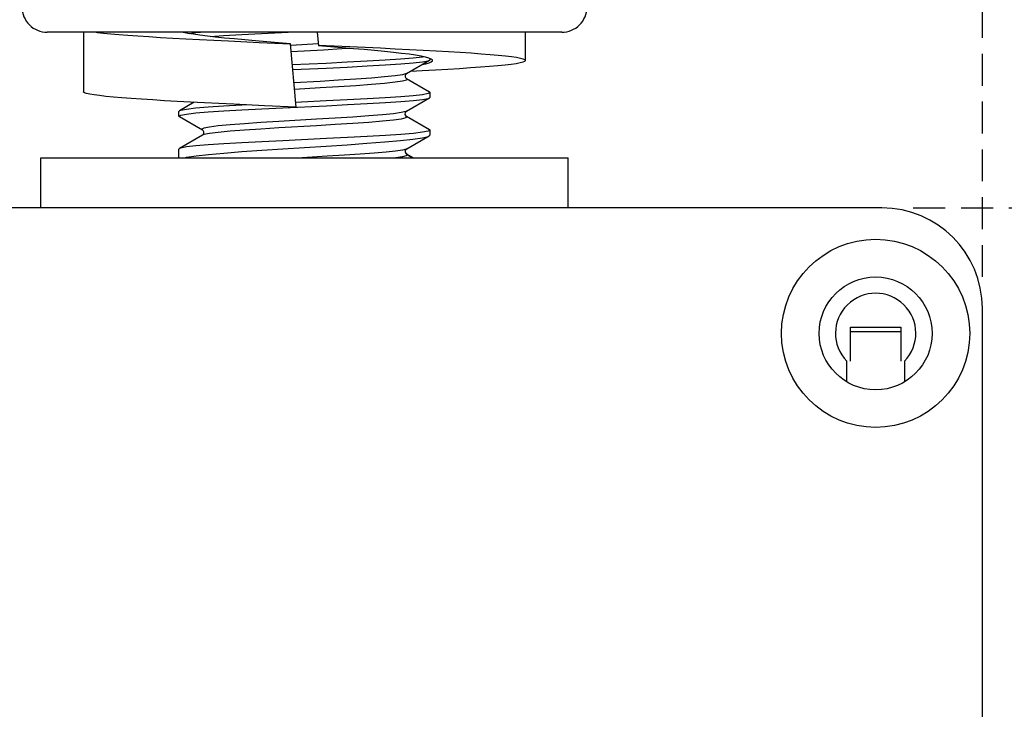
# Model space of a CAD drawing. Units: millimetres. Extents: x 26 to 1880, y 26 to 1322.
# Drawn here: x 1594 to 1633, y 1146 to 1174 of the extents above; entities that cross this region are included whole.
import ezdxf

# ---------------------------------------------------------------- set-up
doc = ezdxf.new("R2010")
doc.units = ezdxf.units.MM
doc.linetypes.add('HIDDEN', pattern=[1.905, 1.27, -0.635])
for name, color, linetype in [('LA1700-016-001SOLIDLINE', 7, 'Continuous'), ('LA1700-016-020SOLIDLINE', 7, 'Continuous'), ('LA1700-016-029SOLIDLINE', 7, 'Continuous'), ('LA1700-016-030SOLIDLINE', 7, 'Continuous'), ('LA1700-016-054SOLIDLINE', 7, 'Continuous'), ('LA1700-016-055SOLIDLINE', 7, 'Continuous'), ('LA1700-016-056SOLIDLINE', 7, 'Continuous'), ('图层2', 7, 'HIDDEN')]:
    doc.layers.add(name, color=color, linetype=linetype)
doc.styles.add('SLDTEXTSTYLE0', font='TXT')
doc.styles.add('SLDTEXTSTYLE2', font='TXT', dxfattribs={"width": 0.934444})
doc.styles.add('SLDTEXTSTYLE3', font='TXT', dxfattribs={"width": 0.927143})
doc.dimstyles.new('SLDDIMSTYLE0', dxfattribs={"dimtxt": 14, "dimasz": 3.302, "dimexe": 0, "dimexo": 0.0625, "dimgap": 3.5, "dimtad": 1, "dimdec": 0, "dimrnd": 1e-09, "dimzin": 12, "dimdsep": 46, "dimtxsty": 'SLDTEXTSTYLE0', "dimblk1": 'NONE', "dimblk2": 'NONE', "dimsah": 1, "dimcen": 0.09, "dimadec": 0, "dimazin": 3, "dimtfac": 1, "dimtofl": 0, "dimtmove": 0, "dimatfit": 3, "dimldrblk": 'NONE', "dimfxl": 0, "dimfrac": 2, "dimtolj": 1, "dimtzin": 12, "dimarcsym": 0})
doc.dimstyles.new('SLDDIMSTYLE1', dxfattribs={"dimtxt": 14, "dimasz": 3.302, "dimexe": 0, "dimexo": 0.0625, "dimgap": 3.5, "dimtad": 1, "dimdec": 1, "dimrnd": 1e-09, "dimzin": 12, "dimdsep": 46, "dimtxsty": 'SLDTEXTSTYLE0', "dimblk1": 'NONE', "dimblk2": 'NONE', "dimsah": 1, "dimcen": 0.09, "dimadec": 0, "dimazin": 3, "dimtfac": 1, "dimtofl": 0, "dimtmove": 0, "dimatfit": 3, "dimldrblk": 'NONE', "dimfxl": 0, "dimfrac": 2, "dimtolj": 1, "dimtzin": 12, "dimarcsym": 0})

# ---------------------------------------------------------------- blocks, each defined once
blk = doc.blocks.new('_D_1')
at = {"layer": '图层2', "color": 3, "true_color": 0x00ff00}
for p, q in [((1619.696, 1196.025), (1520.503, 1196.025)), ((1523.003, 1184.025), (1523.003, 892.833)), ((1570.696, 880.833), (1520.503, 880.833))]:
    blk.add_line(p, q, dxfattribs=at)
for points in [[(1521.003, 1184.025), (1525.003, 1184.025), (1523.003, 1196.025)], [(1521.003, 892.833), (1525.003, 892.833), (1523.003, 880.833)]]:
    blk.add_solid(points, dxfattribs=at)
at = {"layer": '图层2', "color": 3, "true_color": 0x00ff00, "insert": (1502.337, 930.346), "char_height": 14, "attachment_point": 1, "rotation": 90, "style": 'SLDTEXTSTYLE2'}
blk.add_mtext('315,2mm [12,409in]', dxfattribs=at)
blk = doc.blocks.new('_NONE')
blk = doc.blocks.new('_D_3')
at = {"layer": '图层2', "color": 3, "true_color": 0x00ff00}
for p, q in [((1629.196, 1166.025), (1766.883, 1166.025)), ((1764.383, 1154.025), (1764.383, 1089.025)), ((1629.196, 1077.025), (1766.883, 1077.025)), ((1764.383, 1077.025), (1764.383, 893.692))]:
    blk.add_line(p, q, dxfattribs=at)
for points in [[(1762.383, 1154.025), (1766.383, 1154.025), (1764.383, 1166.025)], [(1762.383, 1089.025), (1766.383, 1089.025), (1764.383, 1077.025)]]:
    blk.add_solid(points, dxfattribs=at)
at = {"layer": '图层2', "color": 3, "true_color": 0x00ff00, "insert": (1743.718, 891.905), "char_height": 14, "attachment_point": 1, "rotation": 90, "style": 'SLDTEXTSTYLE3'}
blk.add_mtext('89mm [3,504in]', dxfattribs=at)
blk = doc.blocks.new('_D_5')
at = {"layer": '图层2', "color": 3, "true_color": 0x00ff00}
for p, q in [((1571.946, 1148.655), (1571.946, 1234.318)), ((1631.946, 1163.275), (1631.946, 1234.318)), ((1571.946, 1231.818), (1388.612, 1231.818)), ((1619.946, 1231.818), (1583.946, 1231.818))]:
    blk.add_line(p, q, dxfattribs=at)
for points in [[(1583.946, 1233.818), (1583.946, 1229.818), (1571.946, 1231.818)], [(1619.946, 1233.818), (1619.946, 1229.818), (1631.946, 1231.818)]]:
    blk.add_solid(points, dxfattribs=at)
at = {"layer": '图层2', "color": 3, "true_color": 0x00ff00, "insert": (1386.825, 1252.483), "char_height": 14, "attachment_point": 1, "style": 'SLDTEXTSTYLE3'}
blk.add_mtext('60mm [2,362in]', dxfattribs=at)

msp = doc.modelspace()

# ---------------------------------------------------------------- linework, layer by layer
at = {"layer": 'LA1700-016-001SOLIDLINE', "color": 7}
for p, q in [((1626.546, 1159.109), (1626.546, 1159.913)), ((1628.846, 1159.913), (1628.846, 1159.108))]:
    msp.add_line(p, q, dxfattribs=at)
msp.add_arc((1627.696, 1161.025), 1.6, 315.9514, 224.0486, dxfattribs=at)
at = {"layer": 'LA1700-016-020SOLIDLINE', "color": 7}
for p, q in [((1626.696, 1159.913), (1626.696, 1161.275)), ((1626.696, 1161.275), (1628.696, 1161.275)), ((1628.696, 1161.275), (1628.696, 1159.913)), ((1626.696, 1161.095), (1628.696, 1161.095))]:
    msp.add_line(p, q, dxfattribs=at)
at = {"layer": 'LA1700-016-029SOLIDLINE', "color": 7}
for p, q in [((1600.198, 1173.025), (1600.17, 1173.009)), ((1600.623, 1172.995), (1600.38, 1172.968)), ((1600.991, 1173.025), (1600.623, 1172.995)), ((1601.2, 1172.854), (1601.724, 1172.89)), ((1601.724, 1172.89), (1602.444, 1172.932)), ((1602.444, 1172.932), (1603.234, 1172.973)), ((1603.234, 1172.973), (1604.295, 1173.025)), ((1605.499, 1172.563), (1604.392, 1172.498)), ((1605.701, 1172.315), (1604.416, 1172.239)), ((1606.43, 1172.359), (1605.701, 1172.315)), ((1606.758, 1172.381), (1606.43, 1172.359)), ((1607.441, 1171.869), (1606.651, 1171.827)), ((1608.16, 1171.911), (1607.441, 1171.869)), ((1608.775, 1171.953), (1608.16, 1171.911)), ((1609.271, 1171.994), (1608.775, 1171.953)), ((1609.013, 1171.381), (1609.929, 1171.912)), ((1609.642, 1172.036), (1609.271, 1171.994)), ((1609.701, 1172.047), (1609.642, 1172.036)), ((1609.644, 1171.848), (1609.87, 1171.89)), ((1609.87, 1171.89), (1609.929, 1171.912)), ((1609.929, 1171.912), (1609.946, 1171.932)), ((1609.946, 1171.932), (1609.946, 1171.977)), ((1609.946, 1171.932), (1609.946, 1171.977)), ((1605.815, 1171.786), (1604.461, 1171.721)), ((1604.477, 1171.534), (1605.806, 1171.598)), ((1605.806, 1171.598), (1606.644, 1171.639)), ((1606.651, 1171.827), (1605.815, 1171.786)), ((1606.644, 1171.639), (1607.439, 1171.681)), ((1607.439, 1171.681), (1608.163, 1171.724)), ((1608.163, 1171.724), (1608.784, 1171.766)), ((1608.784, 1171.766), (1609.279, 1171.807)), ((1609.279, 1171.807), (1609.644, 1171.848)), ((1606.301, 1171.111), (1605.565, 1171.067)), ((1606.99, 1171.155), (1606.301, 1171.111)), ((1607.609, 1171.2), (1606.99, 1171.155)), ((1608.136, 1171.244), (1607.609, 1171.2)), ((1608.553, 1171.288), (1608.136, 1171.244)), ((1608.847, 1171.333), (1608.553, 1171.288)), ((1609.013, 1171.381), (1608.847, 1171.333)), ((1609.005, 1171.117), (1608.847, 1171.073)), ((1608.965, 1171.315), (1608.998, 1171.369)), ((1608.967, 1171.231), (1608.965, 1171.315)), ((1609.001, 1171.179), (1608.967, 1171.231)), ((1608.998, 1171.369), (1609.003, 1171.374)), ((1609.013, 1171.17), (1609.001, 1171.179)), ((1609.003, 1171.374), (1609.013, 1171.381)), ((1609.025, 1171.162), (1609.005, 1171.117)), ((1609.013, 1171.17), (1609.025, 1171.162)), ((1609.929, 1170.639), (1609.013, 1171.17)), ((1605.565, 1171.067), (1604.524, 1171.006)), ((1605.565, 1170.807), (1604.546, 1170.747)), ((1606.301, 1170.851), (1605.565, 1170.807)), ((1606.99, 1170.896), (1606.301, 1170.851)), ((1607.609, 1170.94), (1606.99, 1170.896)), ((1608.136, 1170.984), (1607.609, 1170.94)), ((1608.553, 1171.029), (1608.136, 1170.984)), ((1608.847, 1171.073), (1608.553, 1171.029)), ((1606.644, 1170.327), (1605.806, 1170.286)), ((1607.439, 1170.369), (1606.644, 1170.327)), ((1608.163, 1170.411), (1607.439, 1170.369)), ((1608.784, 1170.453), (1608.163, 1170.411)), ((1609.279, 1170.495), (1608.784, 1170.453)), ((1608.788, 1170.266), (1609.283, 1170.307)), ((1609.013, 1169.881), (1609.929, 1170.412)), ((1609.644, 1170.536), (1609.279, 1170.495)), ((1609.283, 1170.307), (1609.649, 1170.349)), ((1609.87, 1170.578), (1609.644, 1170.536)), ((1609.649, 1170.349), (1609.871, 1170.39)), ((1609.946, 1170.619), (1609.87, 1170.578)), ((1609.871, 1170.39), (1609.929, 1170.412)), ((1609.929, 1170.639), (1609.946, 1170.619)), ((1609.929, 1170.412), (1609.946, 1170.432)), ((1609.946, 1170.432), (1609.946, 1170.619)), ((1609.946, 1170.432), (1609.946, 1170.619)), ((1600.557, 1170.233), (1599.963, 1169.889)), ((1600.021, 1169.911), (1599.963, 1169.889)), ((1600.243, 1169.952), (1600.021, 1169.911)), ((1600.608, 1169.994), (1600.243, 1169.952)), ((1601.103, 1170.035), (1600.608, 1169.994)), ((1601.723, 1170.077), (1601.103, 1170.035)), ((1602.447, 1170.119), (1601.723, 1170.077)), ((1601.73, 1169.89), (1602.454, 1169.932)), ((1602.655, 1170.13), (1602.447, 1170.119)), ((1602.454, 1169.932), (1603.248, 1169.974)), ((1603.248, 1169.974), (1604.086, 1170.015)), ((1604.086, 1170.015), (1605.818, 1170.099)), ((1605.806, 1170.286), (1604.592, 1170.227)), ((1605.818, 1170.099), (1606.653, 1170.14)), ((1606.653, 1170.14), (1607.446, 1170.182)), ((1607.446, 1170.182), (1608.169, 1170.224)), ((1608.169, 1170.224), (1608.788, 1170.266)), ((1599.963, 1169.889), (1599.946, 1169.869)), ((1599.946, 1169.682), (1599.946, 1169.869)), ((1599.946, 1169.682), (1599.946, 1169.869)), ((1599.946, 1169.682), (1600.021, 1169.723)), ((1599.963, 1169.662), (1599.946, 1169.682)), ((1599.963, 1169.662), (1600.878, 1169.131)), ((1600.021, 1169.723), (1600.248, 1169.765)), ((1600.248, 1169.765), (1600.614, 1169.807)), ((1600.614, 1169.807), (1601.11, 1169.848)), ((1601.11, 1169.848), (1601.73, 1169.89)), ((1605.428, 1169.559), (1603.921, 1169.47)), ((1606.17, 1169.603), (1605.428, 1169.559)), ((1606.869, 1169.647), (1606.17, 1169.603)), ((1607.502, 1169.692), (1606.869, 1169.647)), ((1608.048, 1169.736), (1607.502, 1169.692)), ((1608.486, 1169.78), (1608.048, 1169.736)), ((1608.486, 1169.521), (1608.048, 1169.476)), ((1608.803, 1169.825), (1608.486, 1169.78)), ((1608.803, 1169.565), (1608.486, 1169.521)), ((1608.987, 1169.869), (1608.803, 1169.825)), ((1608.987, 1169.609), (1608.803, 1169.565)), ((1608.962, 1169.747), (1608.97, 1169.828)), ((1608.993, 1169.687), (1608.962, 1169.747)), ((1608.97, 1169.828), (1609.002, 1169.873)), ((1609.013, 1169.881), (1608.987, 1169.869)), ((1609.032, 1169.654), (1608.987, 1169.609)), ((1609.013, 1169.67), (1608.993, 1169.687)), ((1609.002, 1169.873), (1609.006, 1169.876)), ((1609.006, 1169.876), (1609.013, 1169.881)), ((1609.013, 1169.67), (1609.032, 1169.654)), ((1609.929, 1169.139), (1609.013, 1169.67)), ((1600.941, 1169.204), (1600.858, 1169.159)), ((1600.858, 1169.159), (1600.878, 1169.131)), ((1600.878, 1169.131), (1600.892, 1169.12)), ((1600.892, 1169.12), (1600.925, 1169.068)), ((1601.162, 1169.248), (1600.941, 1169.204)), ((1601.513, 1169.292), (1601.162, 1169.248)), ((1601.982, 1169.337), (1601.513, 1169.292)), ((1602.554, 1169.381), (1601.982, 1169.337)), ((1602.554, 1169.121), (1601.982, 1169.077)), ((1603.207, 1169.426), (1602.554, 1169.381)), ((1603.207, 1169.166), (1602.554, 1169.121)), ((1603.921, 1169.47), (1603.207, 1169.426)), ((1603.921, 1169.21), (1603.207, 1169.166)), ((1605.428, 1169.299), (1603.921, 1169.21)), ((1606.17, 1169.343), (1605.428, 1169.299)), ((1606.869, 1169.388), (1606.17, 1169.343)), ((1607.502, 1169.432), (1606.869, 1169.388)), ((1608.048, 1169.476), (1607.502, 1169.432)), ((1609.946, 1169.119), (1609.871, 1169.078)), ((1609.929, 1169.139), (1609.946, 1169.119)), ((1609.946, 1168.932), (1609.946, 1169.119)), ((1609.946, 1168.932), (1609.946, 1169.119)), ((1600.878, 1168.92), (1599.963, 1168.389)), ((1600.941, 1168.944), (1600.878, 1168.92)), ((1600.88, 1168.921), (1600.878, 1168.92)), ((1600.892, 1168.931), (1600.88, 1168.921)), ((1600.926, 1168.985), (1600.892, 1168.931)), ((1600.925, 1169.068), (1600.926, 1168.985)), ((1601.162, 1168.988), (1600.941, 1168.944)), ((1601.513, 1169.033), (1601.162, 1168.988)), ((1601.982, 1169.077), (1601.513, 1169.033)), ((1605.818, 1168.786), (1604.086, 1168.703)), ((1606.653, 1168.827), (1605.818, 1168.786)), ((1607.446, 1168.869), (1606.653, 1168.827)), ((1608.169, 1168.911), (1607.446, 1168.869)), ((1608.788, 1168.953), (1608.169, 1168.911)), ((1608.765, 1168.708), (1609.265, 1168.764)), ((1609.283, 1168.995), (1608.788, 1168.953)), ((1609.016, 1168.374), (1609.916, 1168.897)), ((1609.265, 1168.764), (1609.64, 1168.82)), ((1609.649, 1169.037), (1609.283, 1168.995)), ((1609.64, 1168.82), (1609.869, 1168.876)), ((1609.871, 1169.078), (1609.649, 1169.037)), ((1609.869, 1168.876), (1609.916, 1168.897)), ((1609.916, 1168.897), (1609.946, 1168.932)), ((1599.963, 1168.389), (1599.946, 1168.369)), ((1599.946, 1168.025), (1599.946, 1168.369)), ((1599.946, 1168.025), (1599.946, 1168.369)), ((1600.021, 1168.411), (1599.963, 1168.389)), ((1600.248, 1168.453), (1600.021, 1168.411)), ((1600.614, 1168.494), (1600.248, 1168.453)), ((1601.11, 1168.535), (1600.614, 1168.494)), ((1601.73, 1168.577), (1601.11, 1168.535)), ((1602.454, 1168.62), (1601.73, 1168.577)), ((1603.248, 1168.662), (1602.454, 1168.62)), ((1603.244, 1168.321), (1604.08, 1168.376)), ((1604.086, 1168.703), (1603.248, 1168.662)), ((1604.08, 1168.376), (1605.807, 1168.487)), ((1605.807, 1168.487), (1606.643, 1168.542)), ((1606.643, 1168.542), (1607.434, 1168.598)), ((1607.434, 1168.598), (1608.151, 1168.653)), ((1608.151, 1168.653), (1608.765, 1168.708)), ((1608.998, 1168.365), (1608.845, 1168.324)), ((1608.974, 1168.324), (1609.007, 1168.367)), ((1609.016, 1168.374), (1608.998, 1168.365)), ((1609.007, 1168.367), (1609.015, 1168.373)), ((1609.015, 1168.373), (1609.016, 1168.374)), ((1600.177, 1168.025), (1600.251, 1168.044)), ((1600.251, 1168.044), (1600.625, 1168.1)), ((1600.625, 1168.1), (1601.124, 1168.155)), ((1601.124, 1168.155), (1601.737, 1168.21)), ((1601.737, 1168.21), (1602.453, 1168.266)), ((1602.453, 1168.266), (1603.244, 1168.321)), ((1605.854, 1168.081), (1604.857, 1168.025)), ((1606.537, 1168.122), (1605.854, 1168.081)), ((1607.168, 1168.162), (1606.537, 1168.122)), ((1607.727, 1168.203), (1607.168, 1168.162)), ((1608.202, 1168.243), (1607.727, 1168.203)), ((1608.577, 1168.284), (1608.202, 1168.243)), ((1608.845, 1168.324), (1608.577, 1168.284)), ((1608.845, 1168.065), (1608.586, 1168.025)), ((1608.998, 1168.105), (1608.845, 1168.065)), ((1608.964, 1168.243), (1608.974, 1168.324)), ((1608.978, 1168.203), (1608.964, 1168.243)), ((1608.968, 1168.227), (1608.967, 1168.234)), ((1609, 1168.179), (1608.968, 1168.227)), ((1608.978, 1168.203), (1609.034, 1168.146)), ((1609.034, 1168.146), (1608.998, 1168.105)), ((1609.013, 1168.17), (1609, 1168.179)), ((1609.013, 1168.17), (1609.034, 1168.146)), ((1609.262, 1168.025), (1609.013, 1168.17)), ((1609.034, 1168.146), (1609.242, 1168.025))]:
    msp.add_line(p, q, dxfattribs=at)
at = {"layer": 'LA1700-016-030SOLIDLINE', "color": 7}
for p, q in [((1627.946, 1166.025), (1586.788, 1166.025)), ((1631.946, 1081.025), (1631.946, 1162.025))]:
    msp.add_line(p, q, dxfattribs=at)
for radius in [3.75, 2.25]:
    msp.add_circle((1627.696, 1161.025), radius, dxfattribs=at)
msp.add_arc((1627.946, 1162.025), 4, 0, 90, dxfattribs=at)
at = {"layer": 'LA1700-016-054SOLIDLINE', "color": 7}
msp.add_line((1615.196, 1173.025), (1594.696, 1173.025), dxfattribs=at)
for centre, start, end in [((1594.696, 1174.025), 180, 270.0001), ((1615.196, 1174.025), 269.9999, 0)]:
    msp.add_arc(centre, 1, start, end, dxfattribs=at)
at = {"layer": 'LA1700-016-055SOLIDLINE', "color": 7}
for p, q in [((1596.146, 1173.025), (1596.146, 1170.65)), ((1596.702, 1173.008), (1596.582, 1173.025)), ((1596.944, 1172.98), (1596.702, 1173.008)), ((1597.228, 1172.951), (1596.944, 1172.98)), ((1597.551, 1172.922), (1597.228, 1172.951)), ((1597.913, 1172.894), (1597.551, 1172.922)), ((1598.311, 1172.865), (1597.913, 1172.894)), ((1598.743, 1172.837), (1598.311, 1172.865)), ((1599.208, 1172.808), (1598.743, 1172.837)), ((1599.702, 1172.779), (1599.208, 1172.808)), ((1600.223, 1172.751), (1599.702, 1172.779)), ((1600.127, 1173.018), (1600.099, 1173.025)), ((1600.305, 1172.98), (1600.127, 1173.018)), ((1600.768, 1172.722), (1600.223, 1172.751)), ((1600.524, 1172.943), (1600.305, 1172.98)), ((1600.781, 1172.906), (1600.524, 1172.943)), ((1601.335, 1172.694), (1600.768, 1172.722)), ((1601.076, 1172.868), (1600.781, 1172.906)), ((1601.405, 1172.831), (1601.076, 1172.868)), ((1601.921, 1172.665), (1601.335, 1172.694)), ((1601.765, 1172.793), (1601.405, 1172.831)), ((1602.153, 1172.756), (1601.765, 1172.793)), ((1603.136, 1172.608), (1601.921, 1172.665)), ((1602.565, 1172.719), (1602.153, 1172.756)), ((1602.999, 1172.681), (1602.565, 1172.719)), ((1603.45, 1172.644), (1602.999, 1172.681)), ((1605.457, 1173.025), (1605.505, 1172.482)), ((1613.746, 1171.9), (1613.746, 1173.025)), ((1604.388, 1172.551), (1603.136, 1172.608)), ((1603.914, 1172.607), (1603.45, 1172.644)), ((1604.387, 1172.569), (1603.914, 1172.607)), ((1604.608, 1170.041), (1604.387, 1172.569)), ((1606.755, 1172.443), (1605.503, 1172.5)), ((1605.978, 1172.444), (1605.505, 1172.482)), ((1606.442, 1172.407), (1605.978, 1172.444)), ((1606.892, 1172.37), (1606.442, 1172.407)), ((1607.97, 1172.386), (1606.755, 1172.443)), ((1607.326, 1172.332), (1606.892, 1172.37)), ((1607.739, 1172.295), (1607.326, 1172.332)), ((1608.127, 1172.257), (1607.739, 1172.295)), ((1608.556, 1172.357), (1607.97, 1172.386)), ((1608.487, 1172.22), (1608.127, 1172.257)), ((1609.123, 1172.329), (1608.556, 1172.357)), ((1609.669, 1172.3), (1609.123, 1172.329)), ((1610.19, 1172.271), (1609.669, 1172.3)), ((1610.684, 1172.243), (1610.19, 1172.271)), ((1608.815, 1172.183), (1608.487, 1172.22)), ((1609.11, 1172.145), (1608.815, 1172.183)), ((1609.368, 1172.108), (1609.11, 1172.145)), ((1609.587, 1172.071), (1609.368, 1172.108)), ((1609.765, 1172.033), (1609.587, 1172.071)), ((1609.9, 1171.996), (1609.765, 1172.033)), ((1609.992, 1171.958), (1609.9, 1171.996)), ((1610.039, 1171.921), (1609.992, 1171.958)), ((1609.998, 1171.846), (1610.041, 1171.884)), ((1610.046, 1171.9), (1610.039, 1171.921)), ((1610.041, 1171.884), (1610.046, 1171.9)), ((1611.148, 1172.214), (1610.684, 1172.243)), ((1611.58, 1172.186), (1611.148, 1172.214)), ((1611.978, 1172.157), (1611.58, 1172.186)), ((1612.34, 1172.128), (1611.978, 1172.157)), ((1612.664, 1172.1), (1612.34, 1172.128)), ((1612.947, 1172.071), (1612.664, 1172.1)), ((1613.19, 1172.043), (1612.947, 1172.071)), ((1613.389, 1172.014), (1613.19, 1172.043)), ((1613.546, 1171.985), (1613.389, 1172.014)), ((1613.657, 1171.957), (1613.546, 1171.985)), ((1613.652, 1171.842), (1613.722, 1171.871)), ((1613.724, 1171.928), (1613.657, 1171.957)), ((1613.722, 1171.871), (1613.746, 1171.9)), ((1613.746, 1171.9), (1613.724, 1171.928)), ((1609.175, 1171.475), (1609.639, 1171.499)), ((1609.631, 1171.739), (1609.78, 1171.772)), ((1609.639, 1171.499), (1610.161, 1171.528)), ((1609.78, 1171.772), (1609.911, 1171.809)), ((1609.911, 1171.809), (1609.998, 1171.846)), ((1610.161, 1171.528), (1610.657, 1171.556)), ((1610.657, 1171.556), (1611.123, 1171.585)), ((1611.123, 1171.585), (1611.557, 1171.614)), ((1611.557, 1171.614), (1611.957, 1171.642)), ((1611.957, 1171.642), (1612.321, 1171.671)), ((1612.321, 1171.671), (1612.647, 1171.699)), ((1612.647, 1171.699), (1612.933, 1171.728)), ((1612.933, 1171.728), (1613.177, 1171.757)), ((1613.177, 1171.757), (1613.38, 1171.785)), ((1613.38, 1171.785), (1613.538, 1171.814)), ((1613.538, 1171.814), (1613.652, 1171.842)), ((1596.148, 1170.641), (1596.146, 1170.65)), ((1596.185, 1170.613), (1596.148, 1170.641)), ((1596.268, 1170.584), (1596.185, 1170.613)), ((1596.395, 1170.556), (1596.268, 1170.584)), ((1596.567, 1170.527), (1596.395, 1170.556)), ((1596.781, 1170.498), (1596.567, 1170.527)), ((1597.038, 1170.47), (1596.781, 1170.498)), ((1597.336, 1170.441), (1597.038, 1170.47)), ((1597.673, 1170.413), (1597.336, 1170.441)), ((1598.047, 1170.384), (1597.673, 1170.413)), ((1598.458, 1170.355), (1598.047, 1170.384)), ((1598.901, 1170.327), (1598.458, 1170.355)), ((1599.376, 1170.298), (1598.901, 1170.327)), ((1599.88, 1170.27), (1599.376, 1170.298)), ((1600.41, 1170.241), (1599.88, 1170.27)), ((1600.963, 1170.212), (1600.41, 1170.241)), ((1601.537, 1170.184), (1600.963, 1170.212)), ((1602.128, 1170.155), (1601.537, 1170.184)), ((1603.352, 1170.098), (1602.128, 1170.155)), ((1604.608, 1170.041), (1603.352, 1170.098))]:
    msp.add_line(p, q, dxfattribs=at)
at = {"layer": 'LA1700-016-056SOLIDLINE', "color": 7}
for p, q in [((1594.446, 1166.025), (1594.446, 1168.025)), ((1594.446, 1168.025), (1615.446, 1168.025)), ((1615.446, 1166.025), (1615.446, 1168.025))]:
    msp.add_line(p, q, dxfattribs=at)

# ---------------------------------------------------------------- dimensions: what is measured, and where the dimension line sits
at = {"layer": '图层2', "color": 3, "true_color": 0x00ff00}
dim = msp.add_linear_dim(base=(1571.946, 1231.818), p1=(1631.946, 1162.025), p2=(1571.946, 1147.405), text='<>mm mm', dimstyle='SLDDIMSTYLE0', dxfattribs=at)
dim.commit()
dim.dimension.update_dxf_attribs({"geometry": '_D_5', "text_midpoint": (1474.279, 1231.818), "dimtype": 160})
for base, p1, p2, dimstyle, picture, middle in [((1510.836, 1196.025), (1571.946, 880.833), (1620.946, 1196.025), 'SLDDIMSTYLE1', '_D_1', (1510.836, 1038.429)), ((1764.383, 1077.025), (1627.946, 1166.025), (1627.946, 1077.025), 'SLDDIMSTYLE0', '_D_3', (1764.383, 979.359))]:
    dim = msp.add_linear_dim(base=base, p1=p1, p2=p2, angle=90, text='<>mm mm', dimstyle=dimstyle, dxfattribs=at)
    dim.commit()
    dim.dimension.update_dxf_attribs({"geometry": picture, "text_midpoint": middle, "dimtype": 160})

doc.saveas('drawing.dxf')
